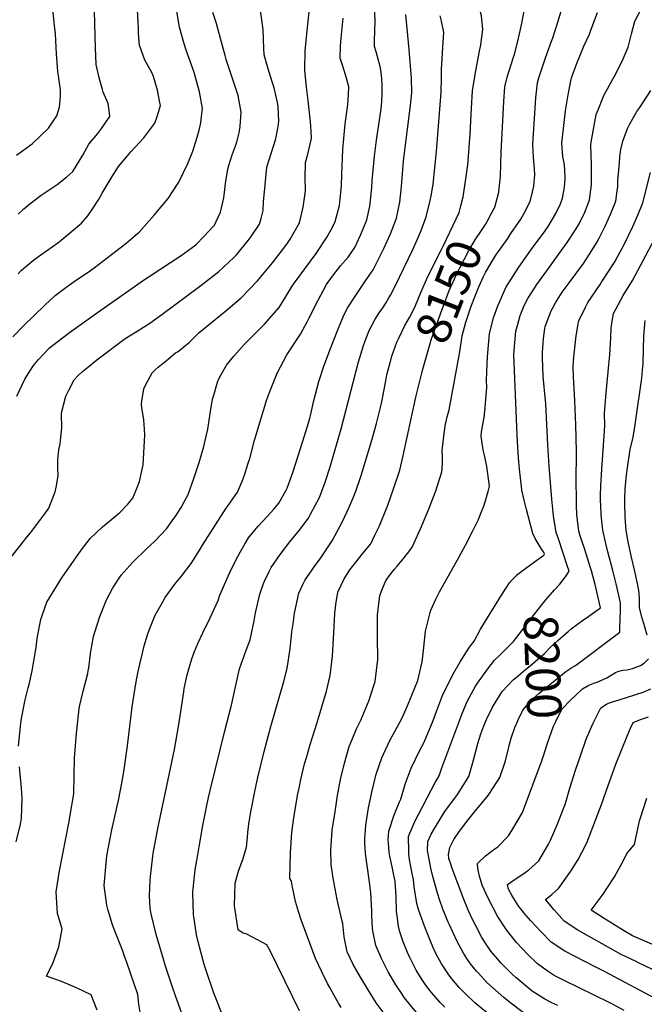
# Model space of a CAD drawing. Units: inches. Extents: x 2496549 to 2501963, y 1473545 to 1480949.
# Drawn here: x 2500773 to 2501293, y 1474078 to 1474899 of the extents above; entities that cross this region are included whole.
import ezdxf
from ezdxf.enums import TextEntityAlignment as Align

# ---------------------------------------------------------------- set-up
doc = ezdxf.new("R2010")
doc.units = ezdxf.units.IN
doc.header["$MEASUREMENT"] = 0
doc.layers.add('tile_2917_06_contour_10ft', color=233, linetype='Continuous')
doc.styles.add('Arial', font='arial.ttf')

msp = doc.modelspace()

# ---------------------------------------------------------------- linework, layer by layer
at = {"layer": 'tile_2917_06_contour_10ft'}
for points, elevation in [([(2500769.97, 1474786.25), (2500783.02, 1474795.71), (2500796.73, 1474808.8), (2500803.58, 1474818.9), (2500805.79, 1474826.2), (2500806.56, 1474835.47), (2500806.53, 1474840.55), (2500805.16, 1474850.26), (2500804.55, 1474855.76), (2500803.31, 1474870.74), (2500802.45, 1474887.15), (2500801.71, 1474894.15), (2500797.26, 1474937.67), (2500796.75, 1474946.78), (2500796.5, 1474957.45), (2500796.4, 1474973.87), (2500796.37, 1474981.08), (2500798.79, 1474985.55), (2500806.6, 1475000)], 8030), ([(2501140.46, 1474744.03), (2501142.26, 1474751.4), (2501144.31, 1474764.53), (2501146.14, 1474778.14), (2501146.49, 1474781.8), (2501148.15, 1474803.7), (2501149.19, 1474825.24), (2501150.11, 1474839.87), (2501152.47, 1474853.31), (2501155.68, 1474871.36), (2501157.02, 1474878.04), (2501158.81, 1474890.85), (2501157.59, 1474902.32), (2501151.45, 1474925.43), (2501148.14, 1474937.22), (2501144.32, 1474950.34), (2501140.76, 1474959.32), (2501139.68, 1474965.12), (2501137.78, 1474974.18), (2501134.77, 1474985.29), (2501130.82, 1474998.33), (2501130.36, 1475000)], 8140), ([(2501159.46, 1474684.93), (2501161.05, 1474688.24), (2501162.61, 1474691.25), (2501165.81, 1474696.42), (2501169.74, 1474702.68), (2501179.48, 1474716.8), (2501182.22, 1474720.77), (2501190.44, 1474732.77), (2501193.19, 1474737.91), (2501198.24, 1474747.43), (2501200.25, 1474755.63), (2501201.41, 1474760.42), (2501202.17, 1474769.83), (2501201.9, 1474774.72), (2501200.94, 1474784.08), (2501200.43, 1474795.43), (2501202.92, 1474834.02), (2501204.24, 1474846.37), (2501205.5, 1474850.62), (2501208.18, 1474859.07), (2501210.99, 1474867.26), (2501215.9, 1474881.22), (2501217.08, 1474884.01), (2501221.05, 1474896.3), (2501228.77, 1474921.95)], 8160), ([(2500767.05, 1474634.75), (2500775.8, 1474643.95), (2500793.46, 1474661.02), (2500802.11, 1474669.17), (2500813.29, 1474677.59), (2500820.94, 1474682.74), (2500829.64, 1474688.73), (2500834.71, 1474692.34), (2500852.82, 1474706.12), (2500861.05, 1474712.5), (2500869.01, 1474719.15), (2500872.21, 1474721.99), (2500884.74, 1474736.12), (2500896.47, 1474750.18), (2500900.05, 1474755.58), (2500905.29, 1474763.59), (2500912.92, 1474779.13), (2500916.9, 1474789.51), (2500920.71, 1474801.25), (2500922.26, 1474806.97), (2500923.67, 1474813.07), (2500924.05, 1474816.3), (2500925.07, 1474825.04), (2500922.53, 1474838.94), (2500917.96, 1474855.1), (2500916.77, 1474859.02), (2500915.17, 1474863.65), (2500912.87, 1474869.8), (2500910.93, 1474875.38), (2500909.34, 1474880.84), (2500905.89, 1474892.74), (2500902.18, 1474914.3)], 8060), ([(2500874.13, 1474065.1), (2500872.07, 1474078.55), (2500871, 1474086.58), (2500867.99, 1474095.59), (2500861.96, 1474113.22), (2500860.35, 1474117.78), (2500858.34, 1474123.45), (2500852.79, 1474137.5), (2500850.06, 1474144.77), (2500846.44, 1474156.51), (2500845.19, 1474160.95), (2500842.96, 1474177.34), (2500844.94, 1474199.13), (2500845.41, 1474202.09), (2500849.58, 1474223.77), (2500855.33, 1474249.66), (2500857.79, 1474262.63), (2500859.57, 1474272.22), (2500862.45, 1474293.8), (2500866.43, 1474326.42), (2500868.05, 1474336.9), (2500870.1, 1474348.74), (2500871.36, 1474355.7), (2500873, 1474363.17), (2500874.92, 1474371.04), (2500876.54, 1474377.12), (2500879.29, 1474386.4), (2500880.66, 1474390.38), (2500885.58, 1474402.67), (2500891.87, 1474413.91), (2500894.05, 1474417.59), (2500901.93, 1474428.52), (2500907.65, 1474435.17), (2500915.69, 1474445.89), (2500923.01, 1474457.79), (2500924.95, 1474461.16), (2500944.77, 1474491.97), (2500946.56, 1474494.18), (2500954.29, 1474505.39), (2500958.31, 1474515.04), (2500960.11, 1474519.42), (2500963.2, 1474529.37), (2500964.38, 1474533.38), (2500968.26, 1474547.46), (2500971.31, 1474557.75), (2500978.74, 1474582.41), (2500981.15, 1474589.23), (2500987.4, 1474604.33), (2500995.36, 1474619.72), (2501006.78, 1474636.95), (2501012.28, 1474647.19), (2501013.91, 1474650.68), (2501021.13, 1474664.87), (2501028.51, 1474678.32), (2501029.03, 1474679.12), (2501034.19, 1474686.3), (2501040.13, 1474693.94), (2501046.44, 1474701.24), (2501050.05, 1474706.32), (2501052.01, 1474709.24), (2501056.81, 1474719.41), (2501059.1, 1474724.75), (2501062.1, 1474732.34), (2501064.44, 1474743.58), (2501064.86, 1474745.64), (2501065.2, 1474748.57), (2501066.15, 1474758.87), (2501066.57, 1474764.91), (2501068.4, 1474785.3), (2501070.06, 1474798.55), (2501072.14, 1474811.81), (2501073.88, 1474824.87), (2501074.46, 1474830.76), (2501074.94, 1474837.8), (2501074.81, 1474844.87), (2501074.61, 1474849.84), (2501074.03, 1474855.38), (2501073.04, 1474860.02), (2501069.78, 1474872.23), (2501068.34, 1474876.85), (2501068.58, 1474881.63), (2501069.12, 1474898.15), (2501068.05, 1474915.24)], 8110), ([(2500764.34, 1474449.82), (2500778.59, 1474467.68), (2500781.66, 1474471.44), (2500792.73, 1474486.17), (2500796.88, 1474491.92), (2500802.32, 1474505.68), (2500803.34, 1474510.69), (2500804.6, 1474519.07), (2500804.53, 1474525.3), (2500804.32, 1474532.14), (2500805.36, 1474540.58), (2500806.26, 1474545.48), (2500806.62, 1474548.29), (2500807.78, 1474558.77), (2500807.45, 1474570.58), (2500807.79, 1474572.6), (2500811.19, 1474585.4), (2500813.61, 1474590.3), (2500817.95, 1474599), (2500821.15, 1474602.37), (2500824.93, 1474605.77), (2500830.43, 1474610.36), (2500836.94, 1474615.47), (2500860.45, 1474633.24), (2500870.45, 1474639.46), (2500881.02, 1474646.18), (2500891.14, 1474653.34), (2500922.48, 1474676.73), (2500938.61, 1474689.11), (2500951.16, 1474700.95), (2500953.4, 1474703.17), (2500963.18, 1474715.03), (2500965.7, 1474718.39), (2500972.62, 1474728.69), (2500974.07, 1474733.5), (2500975.51, 1474740.16), (2500975.99, 1474747.23), (2500977.33, 1474761.32), (2500978.8, 1474776.26), (2500982.24, 1474787.57), (2500985.99, 1474798.91), (2500986.58, 1474801.15), (2500988.21, 1474810.07), (2500988.75, 1474814.58), (2500988.02, 1474826.5), (2500987.59, 1474830.16), (2500984.69, 1474842.19), (2500983.79, 1474845.61), (2500980.27, 1474856.13), (2500976.39, 1474869.86), (2500976.24, 1474875.23), (2500975.5, 1474890.51), (2500973.46, 1474907.14)], 8080), ([(2500770.13, 1474585.25), (2500776.8, 1474599.43), (2500781.72, 1474607.04), (2500784.23, 1474610.84), (2500788.24, 1474615.84), (2500797.58, 1474625.56), (2500807.11, 1474633.03), (2500814.21, 1474638.41), (2500837.44, 1474655.13), (2500876.59, 1474682.42), (2500880.51, 1474684.96), (2500907.24, 1474702.55), (2500919.58, 1474711.35), (2500926.55, 1474718.56), (2500934.3, 1474726.86), (2500934.68, 1474727.38), (2500940.06, 1474738.61), (2500942.7, 1474750.72), (2500943.3, 1474755.03), (2500944.24, 1474762.68), (2500946.17, 1474774.6), (2500947.03, 1474777.46), (2500949.83, 1474786.35), (2500953, 1474795.25), (2500953.92, 1474798.06), (2500955.64, 1474804.9), (2500956.45, 1474809.92), (2500957.32, 1474821.95), (2500954.82, 1474835.84), (2500949.96, 1474849.96), (2500944.83, 1474865.89), (2500943.86, 1474869.34), (2500941.85, 1474877.34), (2500936.4, 1474896.75), (2500933.61, 1474905.1)], 8070), ([(2500771.3, 1474736.97), (2500776.13, 1474741.39), (2500780.99, 1474745.49), (2500790.61, 1474752.71), (2500796.31, 1474756.81), (2500803.87, 1474761.8), (2500811.82, 1474768.02), (2500816.85, 1474772.54), (2500822.27, 1474781.15), (2500825.21, 1474786.21), (2500830.14, 1474795.27), (2500837.84, 1474804.18), (2500840.36, 1474807.63), (2500847.77, 1474818.28), (2500847.64, 1474821.4), (2500846.32, 1474829.35), (2500842.28, 1474838.53), (2500841.61, 1474840.77), (2500838.91, 1474850.5), (2500836.36, 1474861.81), (2500835.75, 1474875.47), (2500835.01, 1474906.26)], 8040), ([(2500771.39, 1474687.21), (2500773.9, 1474689.94), (2500784.48, 1474698.8), (2500790.29, 1474703.14), (2500804.45, 1474713.23), (2500807.09, 1474715.25), (2500809, 1474716.78), (2500824.29, 1474729.55), (2500829.43, 1474735.68), (2500833.08, 1474740.77), (2500838.43, 1474748.95), (2500841.44, 1474754.42), (2500849.75, 1474768.44), (2500854.93, 1474776.63), (2500862.4, 1474785.59), (2500865.27, 1474788.89), (2500876.02, 1474800.5), (2500885.36, 1474812.79), (2500887.12, 1474818.28), (2500889.96, 1474827.43), (2500889.55, 1474830.07), (2500887.66, 1474840.43), (2500884.25, 1474851.67), (2500882.79, 1474854.97), (2500877.1, 1474865.2), (2500872.47, 1474877.88), (2500871.81, 1474887.6), (2500871.74, 1474892.1), (2500870.9, 1474907.15)], 8050), ([(2500771.62, 1474293.57), (2500773.57, 1474312.64), (2500774.07, 1474316.54), (2500776.23, 1474327.9), (2500776.9, 1474331.09), (2500779.74, 1474342.18), (2500780.4, 1474344.88), (2500783.14, 1474356.45), (2500786.03, 1474374.02), (2500787.59, 1474384.92), (2500790.25, 1474399.17), (2500791.6, 1474403.23), (2500795.18, 1474413.49), (2500807.77, 1474433.77), (2500823.94, 1474456.85), (2500825.77, 1474459.4), (2500831.35, 1474466.69), (2500841.6, 1474476.51), (2500852.63, 1474485.41), (2500856.31, 1474488.56), (2500862.87, 1474495.24), (2500866.95, 1474500.42), (2500870.7, 1474509.22), (2500872.55, 1474514.04), (2500875.48, 1474527.97), (2500876.85, 1474552.91), (2500876.7, 1474557.79), (2500876.16, 1474565.67), (2500874.44, 1474575.83), (2500874.1, 1474578.32), (2500874.41, 1474581.19), (2500876.09, 1474591.33), (2500877.89, 1474594.9), (2500882.97, 1474604.76), (2500885.51, 1474607.19), (2500888.19, 1474609.46), (2500894.9, 1474615.08), (2500902.54, 1474621.28), (2500904.62, 1474622.64), (2500914.14, 1474630.41), (2500922.31, 1474638.32), (2500928.04, 1474643.16), (2500944.37, 1474656.31), (2500957.17, 1474667.35), (2500970.98, 1474681.36), (2500983.44, 1474696.38), (2500988.14, 1474702.55), (2500995.35, 1474712.08), (2500998.02, 1474716.23), (2501005.94, 1474729.84), (2501008.85, 1474742.8), (2501010.56, 1474754.21), (2501010.79, 1474757.36), (2501010.72, 1474767.13), (2501010.92, 1474780.05), (2501012.89, 1474787.02), (2501015.83, 1474800.03), (2501015.58, 1474806.03), (2501015.19, 1474813.87), (2501013.12, 1474831.73), (2501011.65, 1474842.76), (2501010.29, 1474856.98), (2501010.52, 1474873.1), (2501012.23, 1474890.17), (2501013.85, 1474905.71)], 8090), ([(2501103.43, 1474071.69), (2501093.26, 1474084.05), (2501091.4, 1474086.76), (2501086.2, 1474094.77), (2501079.88, 1474105.63), (2501074.37, 1474116.56), (2501069.6, 1474127.32), (2501066.93, 1474139.56), (2501066.78, 1474141.83), (2501066.13, 1474152.2), (2501066.1, 1474156.53), (2501065.47, 1474171.29), (2501064.24, 1474180.15), (2501061.05, 1474204.19), (2501060.46, 1474213.35), (2501060.43, 1474216.1), (2501061.2, 1474227.78), (2501063.38, 1474242.16), (2501066.4, 1474256.28), (2501069.77, 1474270.27), (2501074.43, 1474283.82), (2501081.27, 1474298.44), (2501087.41, 1474309.48), (2501091.38, 1474317.2), (2501095.94, 1474327.33), (2501099.69, 1474336.19), (2501104.46, 1474348.39), (2501108.26, 1474364.01), (2501109.18, 1474373.41), (2501110.97, 1474389.57), (2501114.83, 1474405.04), (2501115.5, 1474406.95), (2501119.67, 1474416.16), (2501122.69, 1474422.18), (2501131.41, 1474438.07), (2501137.71, 1474448.84), (2501144.32, 1474461.16), (2501150.84, 1474473.52), (2501154.89, 1474482.06), (2501157.51, 1474488.37), (2501159.81, 1474494.41), (2501163.35, 1474505.88), (2501164.38, 1474510.21), (2501162.01, 1474526.64), (2501160.07, 1474536.25), (2501159.18, 1474540.61), (2501158.28, 1474546.1), (2501157.35, 1474552.03), (2501157.72, 1474555.58), (2501158.72, 1474561.55), (2501159.84, 1474567.51), (2501160.45, 1474572.77), (2501162.07, 1474592.43), (2501161.94, 1474598.68), (2501162.33, 1474611.85), (2501162.53, 1474618.08), (2501164.2, 1474637.58), (2501167.71, 1474650.6), (2501171.26, 1474660.53), (2501172.53, 1474663.75), (2501178.03, 1474675.96), (2501188.74, 1474692.86), (2501199.47, 1474707.88), (2501210.75, 1474723), (2501213.3, 1474726.75), (2501219.55, 1474737.66), (2501223.43, 1474745.72), (2501225.12, 1474750.23), (2501226.47, 1474757.75), (2501227.13, 1474762.23), (2501227.35, 1474767.01), (2501227.19, 1474773.6), (2501226.74, 1474778.08), (2501225.56, 1474784.92), (2501224.67, 1474796.25), (2501227.68, 1474822.98), (2501229.85, 1474836.36), (2501232.52, 1474849.6), (2501232.83, 1474850.56), (2501236.73, 1474862.08), (2501243.02, 1474877.02), (2501247.57, 1474886.93), (2501248.79, 1474890.27), (2501254.42, 1474905.05)], 8170), ([(2501164.42, 1474734.68), (2501168.65, 1474742.92), (2501172.06, 1474755.29), (2501172.73, 1474760.95), (2501173.46, 1474768.66), (2501174.03, 1474788.52), (2501176.26, 1474830.82), (2501177.07, 1474843.11), (2501179.07, 1474851.09), (2501180.42, 1474855.74), (2501184.42, 1474867.84), (2501185.2, 1474870.37), (2501188.05, 1474881.1), (2501190.84, 1474893.41), (2501193.21, 1474906.09)], 8150), ([(2501186.85, 1474436.01), (2501194.49, 1474442.01), (2501201.79, 1474447.14), (2501209.6, 1474452.87), (2501210.28, 1474453.77), (2501210, 1474454.66), (2501207.53, 1474458.4), (2501204.95, 1474462.55), (2501202.5, 1474466.69), (2501200.32, 1474470.85), (2501195.16, 1474490.75), (2501193.14, 1474498.59), (2501191.36, 1474506.84), (2501190.91, 1474510.07), (2501189.4, 1474524.34), (2501188.41, 1474533.77), (2501187.86, 1474542.42), (2501187.35, 1474552.73), (2501184.74, 1474620.05), (2501186.35, 1474639.54), (2501187.59, 1474644.33), (2501190.03, 1474652.58), (2501193.26, 1474660.86), (2501196.31, 1474666.56), (2501203.8, 1474678.42), (2501215.66, 1474694.68), (2501218.34, 1474698.32), (2501227.75, 1474711.36), (2501229.03, 1474713.34), (2501235.93, 1474723.94), (2501239.17, 1474728.96), (2501243.7, 1474738.66), (2501245.77, 1474743.76), (2501247.77, 1474748.97), (2501248.82, 1474757.23), (2501249.34, 1474761.37), (2501249.46, 1474773.86), (2501249.47, 1474779.45), (2501249.01, 1474785.71), (2501248.85, 1474794.66), (2501249.01, 1474797.08), (2501253.25, 1474820.05), (2501254.82, 1474824.02), (2501259.64, 1474836), (2501267.3, 1474850.12), (2501268.44, 1474852.02), (2501274.81, 1474864.55), (2501280.03, 1474876.18), (2501282.79, 1474887.32), (2501285.47, 1474897.75), (2501292.53, 1474910.85)], 8180), ([(2500837.23, 1474073.52), (2500832.31, 1474086.46), (2500820.13, 1474092.25), (2500807.49, 1474097.36), (2500795.04, 1474101.84), (2500800.57, 1474113.33), (2500802.77, 1474119.4), (2500805.16, 1474126.42), (2500808.03, 1474141.22), (2500804.29, 1474154.24), (2500802.99, 1474172.25), (2500805.89, 1474189.67), (2500813.9, 1474230.91), (2500814.8, 1474236.16), (2500817.74, 1474253.73), (2500818.15, 1474268.73), (2500818.4, 1474283.66), (2500820.08, 1474304.07), (2500820.33, 1474306.78), (2500822.27, 1474324.85), (2500822.91, 1474327.82), (2500825.64, 1474339.32), (2500829.33, 1474354.03), (2500829.86, 1474356.33), (2500830.19, 1474358.78), (2500831.74, 1474370.62), (2500832.23, 1474374.24), (2500834.23, 1474384.9), (2500835.18, 1474388.65), (2500839.49, 1474401.76), (2500844.96, 1474415.47), (2500850.42, 1474425.64), (2500857.24, 1474436.18), (2500859.57, 1474438.74), (2500867.09, 1474446.95), (2500878.38, 1474458.16), (2500885.43, 1474464.55), (2500895.13, 1474474.8), (2500899.86, 1474481.43), (2500902.77, 1474485.61), (2500907.17, 1474492.43), (2500909.82, 1474497.24), (2500913.09, 1474503.35), (2500917.91, 1474516.71), (2500922.2, 1474530.13), (2500926.04, 1474543.27), (2500927.27, 1474548.42), (2500929.42, 1474557.83), (2500931.56, 1474570.79), (2500933.42, 1474582.67), (2500934.36, 1474586.18), (2500937.49, 1474596.88), (2500939.08, 1474600.23), (2500941.63, 1474605.42), (2500944.94, 1474611.07), (2500951.2, 1474618.65), (2500959.66, 1474628.37), (2500963.72, 1474632.2), (2500973.72, 1474642.12), (2500976.71, 1474645.17), (2500988.88, 1474659.15), (2500991.1, 1474662.81), (2500999.82, 1474677.1), (2501001.88, 1474679.79), (2501019.72, 1474704.23), (2501029.12, 1474718.22), (2501033.76, 1474726.62), (2501035.53, 1474730.97), (2501039.14, 1474744.31), (2501039.81, 1474749.86), (2501040.74, 1474757.55), (2501040.9, 1474760.55), (2501041.33, 1474770.29), (2501041.68, 1474783.67), (2501042.02, 1474791.22), (2501042.77, 1474800.01), (2501043.72, 1474809.31), (2501044.33, 1474814.3), (2501046.07, 1474826.06), (2501046.34, 1474828.41), (2501046.91, 1474836.73), (2501047.08, 1474843.01), (2501045.11, 1474850.45), (2501041.96, 1474860.43), (2501039.74, 1474867.06), (2501040.23, 1474877.34), (2501040.54, 1474883.6), (2501042.31, 1474900.47)], 8100), ([(2500907.58, 1474071.49), (2500902.87, 1474084.54), (2500899.71, 1474093.48), (2500893.85, 1474111.16), (2500892.45, 1474115.98), (2500886.43, 1474136.65), (2500882.29, 1474153.86), (2500881.31, 1474158.37), (2500880.92, 1474168.98), (2500881.36, 1474182.1), (2500881.67, 1474184.98), (2500883.68, 1474201.81), (2500884.03, 1474204.22), (2500887.72, 1474224.89), (2500901.79, 1474290.88), (2500905.42, 1474311.64), (2500909.38, 1474338.81), (2500909.88, 1474341.77), (2500912.3, 1474352.96), (2500913.28, 1474356.87), (2500916.14, 1474366.39), (2500918.34, 1474372.36), (2500921.24, 1474379.05), (2500925.29, 1474388.09), (2500931.36, 1474400.58), (2500938.02, 1474415.1), (2500939.39, 1474419.47), (2500946.49, 1474435.36), (2500949.74, 1474442.39), (2500954.37, 1474451.71), (2500956.37, 1474455.25), (2500960.56, 1474462.48), (2500963.53, 1474467.09), (2500968.65, 1474473.62), (2500971.42, 1474476.99), (2500979.06, 1474484.96), (2500984.46, 1474491.09), (2500988.78, 1474496.25), (2500994.93, 1474506.93), (2500995.17, 1474507.49), (2500995.55, 1474508.55), (2501000.53, 1474522.47), (2501010.18, 1474552.24), (2501013.39, 1474563.11), (2501014.51, 1474567.03), (2501015.35, 1474570.17), (2501017.99, 1474581.66), (2501022.14, 1474597.61), (2501026.29, 1474610.17), (2501031.73, 1474624.92), (2501037.26, 1474639.09), (2501041.01, 1474648.14), (2501043.23, 1474653.29), (2501046.08, 1474659.29), (2501051.41, 1474667.37), (2501060.88, 1474681.31), (2501063.57, 1474684.92), (2501067.22, 1474690.65), (2501068.81, 1474693.23), (2501076.2, 1474708.47), (2501081.85, 1474720.7), (2501083.21, 1474724.07), (2501086.92, 1474733.62), (2501089.54, 1474746.91), (2501090.99, 1474760.15), (2501092.73, 1474781.15), (2501093.68, 1474790.28), (2501098.28, 1474825.28), (2501099.29, 1474835.73), (2501099.51, 1474838.21), (2501099.31, 1474850.25), (2501097.32, 1474874.3), (2501094.59, 1474903.37)], 8120), ([(2500950.05, 1474048.63), (2500934.41, 1474087.6), (2500927.51, 1474108.15), (2500926.4, 1474111.69), (2500921.41, 1474130.56), (2500920.05, 1474136.31), (2500917.46, 1474153.21), (2500917.04, 1474171.6), (2500917.57, 1474177.55), (2500919, 1474190.49), (2500921.12, 1474203.15), (2500922.26, 1474209.66), (2500925.43, 1474227.41), (2500928.31, 1474242.61), (2500930.15, 1474250.73), (2500931.57, 1474256.72), (2500943.76, 1474306.44), (2500949.3, 1474327.67), (2500952.46, 1474342.97), (2500956.02, 1474358.07), (2500961.44, 1474373.69), (2500964.66, 1474382.24), (2500968.09, 1474398.08), (2500969.12, 1474404.79), (2500972.72, 1474420.32), (2500975.98, 1474429.06), (2500976.74, 1474431.06), (2500980.65, 1474439.24), (2500982.18, 1474442.38), (2500989.77, 1474453.27), (2500997.82, 1474463.86), (2501005.75, 1474473.47), (2501013.46, 1474483.66), (2501015.22, 1474486.89), (2501019.24, 1474494.64), (2501022.19, 1474500.37), (2501023.33, 1474502.96), (2501027.39, 1474513.52), (2501031.5, 1474526.39), (2501040.74, 1474557.96), (2501055.04, 1474613.95), (2501059.17, 1474627.61), (2501060.57, 1474631.33), (2501063.87, 1474640.02), (2501069.11, 1474649.35), (2501072.97, 1474655.57), (2501074.78, 1474658.22), (2501077.76, 1474662.9), (2501080.48, 1474667.31), (2501081.7, 1474669.55), (2501085.78, 1474677.07), (2501100.41, 1474707.63), (2501104.05, 1474715.72), (2501107.32, 1474723.37), (2501111.66, 1474734.9), (2501114.93, 1474748.38), (2501115.7, 1474752.39), (2501117.35, 1474762.05), (2501118.79, 1474775.63), (2501120.06, 1474789.19), (2501123.95, 1474838.62), (2501124.33, 1474850.67), (2501124.17, 1474857.46), (2501125.28, 1474871.29), (2501125.55, 1474875.77), (2501126.24, 1474888.5), (2501124.24, 1474897.94), (2501123.23, 1474902.17)], 8130), ([(2501228.14, 1474435.49), (2501230.69, 1474439.35), (2501229.1, 1474444.3), (2501221.92, 1474466.47), (2501219.93, 1474471.78), (2501217.66, 1474485.6), (2501216.38, 1474499.47), (2501214.16, 1474526.89), (2501212.92, 1474544.65), (2501212.19, 1474561.73), (2501211.31, 1474578.91), (2501211.14, 1474581.77), (2501209.15, 1474601.82), (2501208.44, 1474617.63), (2501208.38, 1474621.86), (2501209.47, 1474633.24), (2501210.38, 1474641.66), (2501210.85, 1474643.42), (2501215.87, 1474656.33), (2501219.36, 1474663), (2501224.93, 1474671.85), (2501230.76, 1474679.7), (2501242.6, 1474695.98), (2501247.68, 1474703.74), (2501253.87, 1474713.31), (2501255.83, 1474716.93), (2501261.04, 1474727.49), (2501265.52, 1474737.45), (2501269.59, 1474747.76), (2501270.83, 1474756.39), (2501271.35, 1474760.15), (2501271.33, 1474764.66), (2501272.58, 1474779.65), (2501273.08, 1474785.04), (2501273.74, 1474790.85), (2501275.38, 1474797.79), (2501279.42, 1474808.52), (2501281.11, 1474811.84), (2501287.22, 1474822.47), (2501289.6, 1474825.9), (2501298.8, 1474839.96)], 8190), ([(2501229.97, 1474389.18), (2501232.46, 1474391.3), (2501242.84, 1474399.05), (2501245.16, 1474400.58), (2501256.74, 1474409.01), (2501252.41, 1474428.45), (2501249.34, 1474439.66), (2501248.34, 1474443.07), (2501243.7, 1474457.61), (2501240.98, 1474465.42), (2501239.97, 1474468.79), (2501238.81, 1474472.68), (2501237.65, 1474481.91), (2501237.18, 1474486.53), (2501236.94, 1474494.2), (2501236.8, 1474500.44), (2501236.62, 1474513.22), (2501236.74, 1474539.49), (2501236.18, 1474561.48), (2501235.39, 1474581.52), (2501234.27, 1474601.56), (2501234.16, 1474609.65), (2501234.71, 1474618.02), (2501236.72, 1474635.61), (2501238.16, 1474645.44), (2501238.5, 1474647.59), (2501244.41, 1474659.48), (2501246.44, 1474663.43), (2501256.48, 1474678.39), (2501257.8, 1474680.23), (2501268.82, 1474697.39), (2501271.3, 1474701.96), (2501276.3, 1474711.25), (2501283.8, 1474726.66), (2501288, 1474736.2), (2501292.27, 1474746.5), (2501298.57, 1474771.81)], 8200), ([(2501098.64, 1474652.88), (2501102.71, 1474660.95), (2501107.09, 1474671.62), (2501113.01, 1474684.91), (2501123.96, 1474706.93), (2501125.9, 1474710.79), (2501139.1, 1474738.42), (2501140.46, 1474744.03)], 8140), ([(2501108.14, 1474605.6), (2501108.22, 1474605.9), (2501111.99, 1474619.52), (2501116, 1474633.18), (2501124.47, 1474656.92), (2501125.85, 1474660.72), (2501130.75, 1474673.26), (2501132.18, 1474676.5), (2501136.71, 1474686.56), (2501139.3, 1474691.72), (2501147, 1474706.73), (2501152.48, 1474715.68), (2501158.32, 1474724.29), (2501161.01, 1474728.29), (2501163.72, 1474733.31), (2501164.42, 1474734.68)], 8150), ([(2501231.2, 1474358.09), (2501232.89, 1474359.21), (2501235.96, 1474360.8), (2501272.97, 1474388.72), (2501273.12, 1474392.48), (2501273.44, 1474406.29), (2501273.41, 1474413.09), (2501270.01, 1474428.82), (2501267.2, 1474440.04), (2501262.91, 1474455.64), (2501261.28, 1474462.47), (2501258.85, 1474473.64), (2501257.48, 1474486.33), (2501257.08, 1474494.04), (2501256.86, 1474498.45), (2501256.9, 1474502.65), (2501257.08, 1474510.46), (2501257.85, 1474524.58), (2501260.17, 1474556.34), (2501260.37, 1474561.23), (2501260.34, 1474570.83), (2501261.55, 1474588.19), (2501263.87, 1474611.38), (2501264.71, 1474619.81), (2501265.41, 1474633.95), (2501265.68, 1474642), (2501266.6, 1474647.88), (2501267.8, 1474654.06), (2501275.77, 1474669.23), (2501283.51, 1474681.75), (2501308.36, 1474727.99)], 8210), ([(2501144.65, 1474647.01), (2501145.1, 1474648.6), (2501149.06, 1474660.38), (2501152.01, 1474667.97), (2501155.31, 1474676.29), (2501159.46, 1474684.93)], 8160), ([(2501005.96, 1474072.91), (2500994.09, 1474097.44), (2500981.11, 1474123.49), (2500978.81, 1474128.02), (2500961.93, 1474136.87), (2500958.31, 1474138.13), (2500954.82, 1474140.64), (2500951.73, 1474160.57), (2500952.29, 1474179.4), (2500955.16, 1474189.39), (2500957.28, 1474195.6), (2500958.78, 1474199.13), (2500961.64, 1474209.27), (2500962.19, 1474214.75), (2500963, 1474224.36), (2500963.89, 1474230.64), (2500965.33, 1474238.93), (2500968.93, 1474257.19), (2500971.27, 1474267.43), (2500976.44, 1474289.18), (2500982.08, 1474310.05), (2500992.89, 1474347.42), (2500995.37, 1474357.28), (2500995.94, 1474360.16), (2500997.99, 1474372.96), (2500998.54, 1474377.45), (2500999.63, 1474388.76), (2501000.59, 1474395.67), (2501001.82, 1474404.49), (2501005.41, 1474421.15), (2501008.81, 1474428.23), (2501010.73, 1474432.1), (2501015.9, 1474439.75), (2501018.23, 1474443.1), (2501023.65, 1474450.44), (2501033.26, 1474464.61), (2501041.37, 1474480.3), (2501047.24, 1474492.88), (2501050.54, 1474500.49), (2501052.84, 1474506.1), (2501057.41, 1474519.13), (2501061.91, 1474533.96), (2501066.28, 1474548.68), (2501070.14, 1474562.39), (2501070.79, 1474564.8), (2501073.49, 1474575.98), (2501074.71, 1474581.84), (2501078.15, 1474599.62), (2501078.87, 1474603.02), (2501082.22, 1474616.41), (2501083.01, 1474618.7), (2501087.09, 1474630.34), (2501088.38, 1474633.05), (2501093.74, 1474644.24), (2501097.66, 1474650.95), (2501098.64, 1474652.88)], 8140), ([(2501078.92, 1474067.52), (2501069.84, 1474079.8), (2501063.09, 1474090.58), (2501056.65, 1474101.05), (2501050.69, 1474111.56), (2501045.75, 1474122.28), (2501043.18, 1474134.54), (2501042.04, 1474145.71), (2501041.43, 1474147.69), (2501037.27, 1474165.66), (2501034.86, 1474179.03), (2501034.08, 1474183.52), (2501032.62, 1474193.09), (2501032.37, 1474195.55), (2501031.92, 1474206.94), (2501033.24, 1474223.45), (2501035.52, 1474238.85), (2501037.67, 1474252.48), (2501040.22, 1474265.94), (2501043.41, 1474279.44), (2501047.31, 1474293.25), (2501050.93, 1474302.01), (2501053.51, 1474308.09), (2501057.14, 1474315.39), (2501063.87, 1474331.92), (2501064.82, 1474334.57), (2501068.88, 1474347.53), (2501071.15, 1474365.77), (2501070.91, 1474384.34), (2501070.86, 1474403.16), (2501072.76, 1474419.04), (2501075.39, 1474425.67), (2501077.69, 1474430.93), (2501079.37, 1474433.68), (2501084.8, 1474440.79), (2501087.29, 1474443.65), (2501092.86, 1474450.14), (2501097.86, 1474456.74), (2501099.87, 1474459.57), (2501106.72, 1474474.78), (2501113.54, 1474490.54), (2501119.66, 1474506.42), (2501124.59, 1474522.34), (2501125.05, 1474528.53), (2501125.09, 1474534.74), (2501124.75, 1474539.91), (2501126.24, 1474552.04), (2501127.76, 1474562.13), (2501128.24, 1474564.3), (2501129.11, 1474568.04), (2501130.58, 1474573.91), (2501139.71, 1474622.18), (2501141.48, 1474635.57), (2501144.65, 1474647.01)], 8160), ([(2501295.76, 1474386.11), (2501292.97, 1474395.92), (2501291.66, 1474400.35), (2501289.52, 1474409), (2501289.44, 1474415.16), (2501289.07, 1474421.77), (2501287.63, 1474429.19), (2501285.28, 1474440.42), (2501282.85, 1474451), (2501280.33, 1474462.54), (2501278.38, 1474473.45), (2501277.47, 1474484.4), (2501277.11, 1474495.72), (2501277.18, 1474499.32), (2501277.56, 1474507.7), (2501278.57, 1474519.6), (2501279.98, 1474529.4), (2501281.68, 1474540.81), (2501283.99, 1474551.21), (2501285.74, 1474561.31), (2501286.1, 1474563.58), (2501291.24, 1474600.25), (2501292, 1474607.09), (2501292.34, 1474612.39), (2501292.86, 1474624.46), (2501293.05, 1474635.32), (2501294.07, 1474648.26)], 8220), ([(2501040.79, 1474075.74), (2501038.57, 1474079.49), (2501034.8, 1474085.78), (2501031.14, 1474092.42), (2501029.28, 1474095.85), (2501024.51, 1474105.55), (2501019.31, 1474116.69), (2501007.41, 1474148.95), (2501005.12, 1474155.65), (2501002.61, 1474164.17), (2500999.96, 1474176.09), (2500999.21, 1474180.98), (2500997.96, 1474183.25), (2500998.4, 1474204.56), (2500999.45, 1474221.73), (2501000.93, 1474232.03), (2501001.69, 1474237.14), (2501004.35, 1474252.37), (2501005.55, 1474258.69), (2501006.94, 1474265.81), (2501010.18, 1474278.97), (2501011.92, 1474284.94), (2501014.89, 1474294.93), (2501020.61, 1474313.22), (2501028.49, 1474339.39), (2501031.45, 1474352.5), (2501032.91, 1474364.07), (2501033.37, 1474368.78), (2501034.55, 1474388), (2501035.25, 1474404.22), (2501036.33, 1474411.7), (2501037.81, 1474421.98), (2501043.09, 1474432.93), (2501047.88, 1474440.43), (2501050.03, 1474443.43), (2501058.3, 1474453.71), (2501065.45, 1474462.17), (2501068.86, 1474469.32), (2501072.66, 1474477.36), (2501078.33, 1474491.59), (2501079.43, 1474494.56), (2501084.4, 1474507.94), (2501089.46, 1474523.57), (2501092.07, 1474534.36), (2501102.93, 1474584.57), (2501108.14, 1474605.6)], 8150), ([(2501127.03, 1474076), (2501123.08, 1474080), (2501115.84, 1474088.14), (2501111.7, 1474093.53), (2501108.11, 1474098.74), (2501103.28, 1474106.83), (2501101.69, 1474109.58), (2501097.92, 1474117.5), (2501095.99, 1474121.74), (2501092.47, 1474130.64), (2501089.64, 1474138.84), (2501088.57, 1474143.48), (2501087.28, 1474152.1), (2501086.92, 1474155.81), (2501086.54, 1474168.29), (2501085.56, 1474180.7), (2501083.76, 1474190.24), (2501083.13, 1474192.94), (2501081.27, 1474202.02), (2501080.8, 1474205.19), (2501080.1, 1474212.77), (2501079.95, 1474215.6), (2501080.53, 1474222.64), (2501084.54, 1474235.59), (2501089.34, 1474247.19), (2501090.37, 1474249.48), (2501093.91, 1474261.88), (2501099, 1474275.27), (2501106.03, 1474289.83), (2501109.89, 1474296.89), (2501117.25, 1474314.94), (2501121.38, 1474325.61), (2501125.3, 1474336.71), (2501132.34, 1474350.39), (2501133.61, 1474352.67), (2501139.97, 1474363.92), (2501147.15, 1474375.18), (2501148.56, 1474377.21), (2501151.41, 1474381.12), (2501156.79, 1474391.07), (2501174.34, 1474419.31), (2501180.89, 1474429.74), (2501183.24, 1474432.23)], 8180), ([(2501183.24, 1474432.23), (2501186.71, 1474435.9), (2501186.85, 1474436.01)], 8180), ([(2501185.22, 1474382.03), (2501193.01, 1474391.96), (2501199.9, 1474401.19), (2501206.95, 1474410.11), (2501211.35, 1474415.66), (2501213.23, 1474417.81), (2501218.58, 1474423.83), (2501223, 1474428.7), (2501225.83, 1474432.15), (2501227.64, 1474434.73), (2501228.14, 1474435.49)], 8190), ([(2501186.45, 1474350.84), (2501194.35, 1474357.46), (2501198.19, 1474360.45), (2501210.2, 1474370.75), (2501214.84, 1474375.78), (2501221.29, 1474381.78), (2501229.97, 1474389.18)], 8200), ([(2501164.22, 1474069.57), (2501152.18, 1474079.72), (2501144.56, 1474086.93), (2501139.06, 1474092.35), (2501132.9, 1474099.61), (2501129.97, 1474103.84), (2501124.34, 1474112.14), (2501119.7, 1474120.78), (2501117.06, 1474126.42), (2501115.06, 1474131.01), (2501110.09, 1474143.48), (2501105.2, 1474157.47), (2501103.67, 1474162.55), (2501101.63, 1474176.36), (2501101.09, 1474182.5), (2501099.94, 1474187.42), (2501098.35, 1474194.7), (2501097.69, 1474199.02), (2501097.2, 1474203.82), (2501096.95, 1474209.46), (2501096.76, 1474215.21), (2501096.74, 1474218.33), (2501097.9, 1474221.1), (2501102.17, 1474230.91), (2501118.99, 1474263.31), (2501122.25, 1474268.84), (2501124.46, 1474275.39), (2501139.47, 1474315.66), (2501141.55, 1474320.9), (2501145.98, 1474331.46), (2501152.74, 1474343.48), (2501154.25, 1474346.06), (2501163.04, 1474358.07), (2501168.6, 1474365.26), (2501173.51, 1474369.99), (2501184.24, 1474380.78), (2501185.22, 1474382.03)], 8190), ([(2501232.23, 1474332.11), (2501236.07, 1474335.95), (2501241.97, 1474341.23), (2501247.2, 1474344.38), (2501251.42, 1474346.04), (2501254.09, 1474347.01), (2501262.19, 1474350.66), (2501269.28, 1474355.06), (2501272.2, 1474355.97), (2501275.45, 1474356.96), (2501279.17, 1474357.22), (2501283.69, 1474358.43), (2501290.19, 1474360.81), (2501293.3, 1474362.73), (2501296.96, 1474366.28)], 8220), ([(2501187.88, 1474314.72), (2501188, 1474314.97), (2501192.24, 1474323.51), (2501195.08, 1474327.19), (2501202.74, 1474334.95), (2501205.39, 1474337.39), (2501227.86, 1474355.86), (2501231.2, 1474358.09)], 8210), ([(2501201.5, 1474064.65), (2501182.02, 1474079.42), (2501176.17, 1474084.07), (2501162.24, 1474096.55), (2501155.1, 1474104.31), (2501153.48, 1474106.13), (2501148.58, 1474112.19), (2501145.34, 1474116.72), (2501142.57, 1474121.16), (2501137.03, 1474131.37), (2501130.85, 1474144.58), (2501129.82, 1474146.91), (2501125.49, 1474157.81), (2501122.87, 1474165.08), (2501120.95, 1474171.05), (2501117.04, 1474184.86), (2501115.47, 1474191.77), (2501114.02, 1474199.35), (2501112.7, 1474206.54), (2501112.91, 1474214.03), (2501115.68, 1474220.16), (2501119.2, 1474226.38), (2501126.97, 1474239), (2501137.67, 1474253.23), (2501147.05, 1474268.22), (2501150.49, 1474279.88), (2501151.4, 1474283.16), (2501154.73, 1474295.87), (2501157.06, 1474303.99), (2501159.53, 1474310.57), (2501161.78, 1474315.94), (2501166.81, 1474326.18), (2501174.95, 1474339.22), (2501184.45, 1474349.16), (2501186.45, 1474350.84)], 8200), ([(2501307.24, 1474080.65), (2501260.32, 1474105.66), (2501251.79, 1474109.95), (2501227.12, 1474122.61), (2501215.63, 1474130.3), (2501207.1, 1474139.03), (2501198.78, 1474148.1), (2501193.07, 1474154.79), (2501190.73, 1474157.61), (2501188.91, 1474160.07), (2501183.19, 1474168.77), (2501180.2, 1474174.41), (2501179.42, 1474178.37), (2501187.39, 1474183.96), (2501189.55, 1474185.32), (2501194.1, 1474188.42), (2501197.02, 1474190.56), (2501199.98, 1474192.93), (2501205.37, 1474198.14), (2501213.56, 1474211.87), (2501215.19, 1474215.1), (2501220.82, 1474227.9), (2501226.7, 1474243.11), (2501227.3, 1474245.02), (2501231.21, 1474258.66), (2501235.93, 1474273.54), (2501240.42, 1474286.41), (2501244.92, 1474299.28), (2501250.4, 1474312.28), (2501257.19, 1474325.42), (2501257.2, 1474325.44), (2501261.75, 1474328.49), (2501263.61, 1474329.49), (2501266.96, 1474330.59), (2501272.45, 1474332.27), (2501292.44, 1474338.58), (2501298.96, 1474341.28)], 8230), ([(2501208.36, 1474282.49), (2501209.43, 1474285.55), (2501212.81, 1474296.04), (2501217.75, 1474310.23), (2501219.6, 1474314.08), (2501224.6, 1474324.48), (2501232.23, 1474332.11)], 8220), ([(2501221.29, 1474077.32), (2501216.39, 1474079.54), (2501210.53, 1474082.79), (2501199.83, 1474089.32), (2501186.17, 1474100.89), (2501183.29, 1474103.53), (2501178.33, 1474108.53), (2501174.14, 1474112.75), (2501171.03, 1474116.26), (2501165.57, 1474122.75), (2501162.23, 1474127.68), (2501158.02, 1474134.15), (2501152.9, 1474143.81), (2501149.87, 1474149.74), (2501146.92, 1474156.35), (2501142.56, 1474166.5), (2501133.23, 1474191.54), (2501132.02, 1474195.13), (2501130.48, 1474199.94), (2501130.17, 1474203.24), (2501131.16, 1474209.18), (2501134.59, 1474215.75), (2501139.36, 1474222.73), (2501146.6, 1474232.31), (2501151.11, 1474237.66), (2501163.33, 1474252.58), (2501170.95, 1474264.37), (2501173.01, 1474267.56), (2501177.68, 1474281.37), (2501180.38, 1474292.72), (2501181, 1474295.21), (2501182.39, 1474300.17), (2501185.35, 1474309.27), (2501187.88, 1474314.72)], 8210), ([(2501311.79, 1474101.93), (2501288.69, 1474113.13), (2501286.69, 1474114.02), (2501274.07, 1474119.94), (2501238.01, 1474140.22), (2501226.48, 1474147.85), (2501218.24, 1474157.06), (2501211.11, 1474165.74), (2501216.36, 1474169.83), (2501221.81, 1474174.94), (2501229.48, 1474185.54), (2501232.08, 1474189.34), (2501238.36, 1474199.26), (2501241.38, 1474205.09), (2501245.41, 1474212.92), (2501257.7, 1474244.91), (2501263.19, 1474260.88), (2501269.59, 1474278.46), (2501279.54, 1474303.17), (2501281.93, 1474308.64), (2501283.98, 1474313.17), (2501290.36, 1474315.7), (2501297, 1474317.94)], 8240), ([(2501276.69, 1474073.23), (2501266.81, 1474078.57), (2501264.02, 1474079.88), (2501226.57, 1474098.18), (2501218.36, 1474102.58), (2501215.66, 1474104.05), (2501213.27, 1474105.73), (2501204.44, 1474112.18), (2501195.89, 1474120.29), (2501186.72, 1474130.05), (2501178.39, 1474140.38), (2501170.92, 1474151.9), (2501162.84, 1474167.59), (2501158.29, 1474177.81), (2501155.9, 1474185.24), (2501154.59, 1474191.63), (2501154.37, 1474195.72), (2501161.01, 1474202.23), (2501165.75, 1474205.77), (2501168.83, 1474207.92), (2501171.32, 1474209.72), (2501180.04, 1474218.9), (2501183.9, 1474224.63), (2501191.89, 1474238.33), (2501208.26, 1474282.2), (2501208.36, 1474282.49)], 8220), ([(2500769.83, 1474213.81), (2500773.17, 1474228.64), (2500774.05, 1474233.54), (2500774.58, 1474249.97), (2500774.14, 1474258.75), (2500773.71, 1474264.55), (2500772.34, 1474276.37)], 8090), ([(2501310.64, 1474123.87), (2501289.33, 1474132.87), (2501283.55, 1474135.47), (2501275.98, 1474139.98), (2501260.05, 1474149.84), (2501249.06, 1474156.83), (2501259.07, 1474170.28), (2501261.65, 1474174.19), (2501268.46, 1474184.64), (2501276.26, 1474198.79), (2501278.74, 1474204.17), (2501285.18, 1474211.63), (2501289.32, 1474231.25), (2501290.35, 1474233.98), (2501295.5, 1474250.27)], 8250)]:
    msp.add_lwpolyline(points, dxfattribs=dict(at, elevation=elevation))

# ---------------------------------------------------------------- texts
at = {"color": 18, "style": 'Arial'}
for s, rotation, p in [('8150', 68.67233, (2501130.42, 1474672.43)), ('8200', -87.7368, (2501208.62, 1474359.68))]:
    msp.add_text(s, height=28.8, rotation=rotation, dxfattribs=at).set_placement(p, align=Align.MIDDLE_CENTER)

doc.saveas('drawing.dxf')
